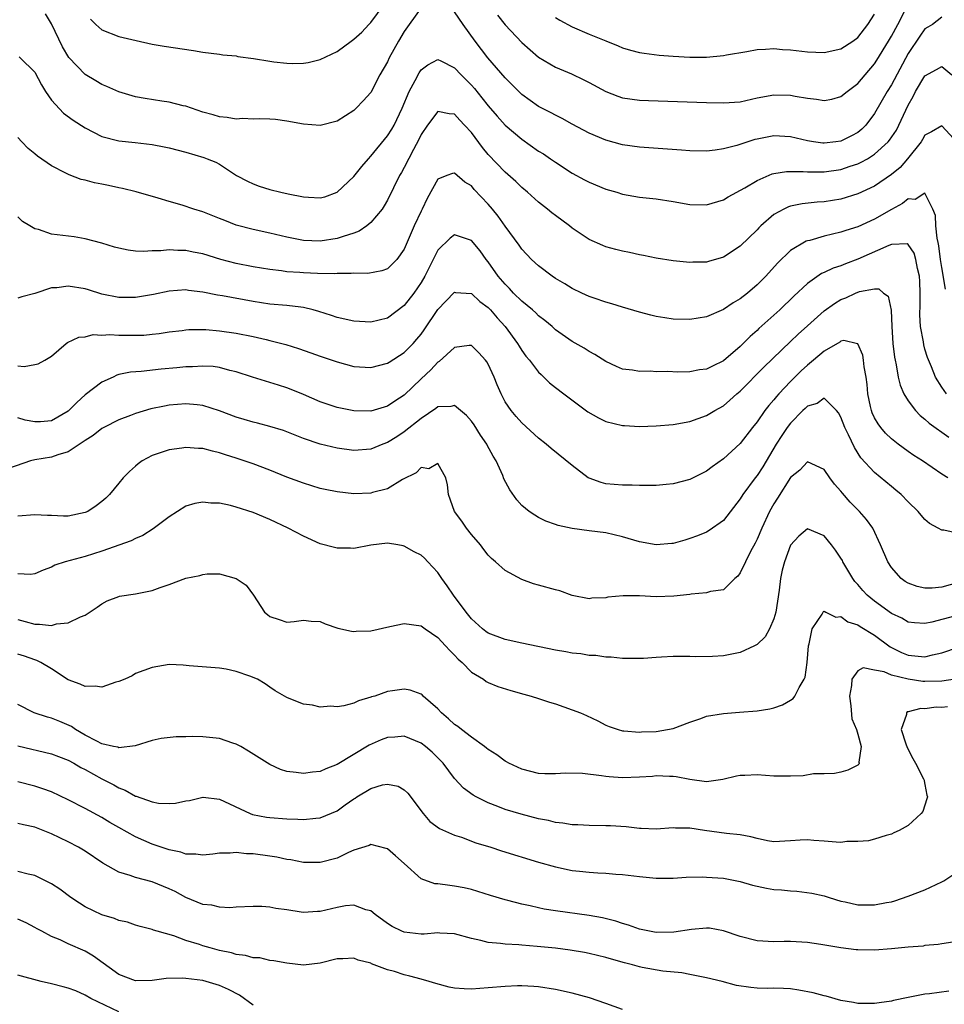
# Model space of a CAD drawing. Units: inches. Extents: x 2604000 to 2607000, y 1506000 to 1509000.
# Drawn here: x 2604111 to 2604221, y 1507210 to 1507328 of the extents above; entities that cross this region are included whole.
import ezdxf

# ---------------------------------------------------------------- set-up
doc = ezdxf.new("R2010")
doc.units = ezdxf.units.IN
doc.header["$MEASUREMENT"] = 0
doc.layers.add('LD26041506_2ft', color=71, linetype='Continuous')

msp = doc.modelspace()

# ---------------------------------------------------------------- linework, layer by layer
at = {"layer": 'LD26041506_2ft'}
for points, elevation in [([(2604119.62, 1507327.62), (2604120.27, 1507327), (2604121, 1507326.34), (2604123, 1507325.54), (2604125.06, 1507325.06), (2604127, 1507324.66), (2604128.41, 1507324.41), (2604131.89, 1507323.89), (2604133, 1507323.7), (2604135, 1507323.46), (2604135.38, 1507323.38), (2604137, 1507323.24), (2604137.19, 1507323.19), (2604139.06, 1507322.94), (2604141, 1507322.6), (2604141.46, 1507322.54), (2604143, 1507322.36), (2604143.67, 1507322.33), (2604145, 1507322.36), (2604145.56, 1507322.44), (2604147, 1507322.81), (2604149, 1507323.76), (2604150.67, 1507325), (2604151, 1507325.22), (2604151.94, 1507326.06), (2604152.77, 1507327), (2604153, 1507327.23), (2604154.62, 1507329.38)], 8346), ([(2604168.1, 1507328.1), (2604169, 1507326.94), (2604171, 1507324.83), (2604171.97, 1507323.97), (2604173, 1507323.11), (2604175, 1507321.92), (2604176.9, 1507321.1), (2604178.39, 1507320.39), (2604179, 1507320.08), (2604181, 1507318.99), (2604182.43, 1507318.43), (2604183, 1507318.26), (2604185, 1507317.99), (2604186.06, 1507317.94), (2604193, 1507317.7), (2604195, 1507317.65), (2604197, 1507317.79), (2604199, 1507318.23), (2604201, 1507318.61), (2604203, 1507318.58), (2604203.54, 1507318.46), (2604205, 1507318.21), (2604206.1, 1507318.1), (2604207, 1507317.93), (2604207.9, 1507318.1), (2604209, 1507318.39), (2604209.73, 1507319), (2604211, 1507319.95), (2604211.87, 1507321), (2604213, 1507322.3), (2604213.28, 1507322.72), (2604214.66, 1507325), (2604215, 1507325.59), (2604215.76, 1507327), (2604217, 1507329.42)], 8346), ([(2604159, 1507328.98), (2604157.57, 1507327), (2604157, 1507326.16), (2604156.31, 1507325), (2604155.22, 1507323), (2604155, 1507322.54), (2604154.09, 1507321), (2604153, 1507318.9), (2604152.12, 1507317.88), (2604151.29, 1507317), (2604151, 1507316.73), (2604149, 1507315.48), (2604147, 1507314.95), (2604145, 1507315.1), (2604143, 1507315.47), (2604141.66, 1507315.66), (2604141, 1507315.72), (2604139.76, 1507315.76), (2604139, 1507315.7), (2604137.78, 1507315.78), (2604137, 1507315.7), (2604135.92, 1507315.92), (2604135, 1507316), (2604134.23, 1507316.23), (2604133, 1507316.56), (2604131.65, 1507317), (2604131, 1507317.24), (2604130.69, 1507317.31), (2604129, 1507317.75), (2604128.14, 1507317.86), (2604126.15, 1507318.15), (2604125, 1507318.35), (2604123, 1507318.95), (2604121.6, 1507319.6), (2604121, 1507319.85), (2604120.26, 1507320.26), (2604119, 1507321.03), (2604117.07, 1507323.07), (2604116.32, 1507324.32), (2604115, 1507327.05), (2604114.27, 1507328.27)], 8344), ([(2604221, 1507327.87), (2604219.89, 1507327), (2604219.35, 1507326.65), (2604219, 1507326.46), (2604218.4, 1507325.6), (2604217, 1507323.51), (2604215, 1507319.81), (2604214.5, 1507319), (2604213, 1507316.38), (2604211.95, 1507315), (2604211.48, 1507314.52), (2604211, 1507314.13), (2604210.27, 1507313.73), (2604209, 1507313.08), (2604208.4, 1507313), (2604207, 1507312.85), (2604206.85, 1507312.85), (2604205.73, 1507313), (2604205, 1507313.12), (2604203, 1507313.59), (2604201, 1507313.71), (2604199, 1507313.34), (2604198.73, 1507313.27), (2604196.59, 1507312.59), (2604195, 1507312.17), (2604194, 1507312), (2604193, 1507311.88), (2604191, 1507311.92), (2604190.02, 1507312.02), (2604185, 1507312.37), (2604183, 1507312.66), (2604181, 1507313.2), (2604179, 1507314.05), (2604177, 1507315.12), (2604175.8, 1507315.8), (2604175, 1507316.17), (2604174.48, 1507316.48), (2604173, 1507317.23), (2604171, 1507318.65), (2604170.63, 1507319), (2604169.82, 1507319.82), (2604169, 1507320.63), (2604166.94, 1507323), (2604165.43, 1507325), (2604164.01, 1507327), (2604163, 1507328.5)], 8344), ([(2604175, 1507327.82), (2604175.51, 1507327.51), (2604177, 1507326.69), (2604179, 1507325.82), (2604180.98, 1507325.02), (2604182.45, 1507324.45), (2604183, 1507324.21), (2604183.93, 1507323.93), (2604185, 1507323.66), (2604185.55, 1507323.55), (2604187.34, 1507323.34), (2604189, 1507323.21), (2604191, 1507323.09), (2604193, 1507323.11), (2604195, 1507323.29), (2604195.37, 1507323.37), (2604197.78, 1507323.78), (2604199, 1507324), (2604200.03, 1507324.03), (2604201, 1507324.11), (2604202.02, 1507324.02), (2604203, 1507323.96), (2604205, 1507323.72), (2604207, 1507323.65), (2604209, 1507324.08), (2604210.39, 1507325), (2604211, 1507325.44), (2604212.19, 1507327), (2604213, 1507328.21)], 8348), ([(2604111.13, 1507323.13), (2604111.27, 1507323), (2604113, 1507321.29), (2604113.79, 1507319.79), (2604114.3, 1507319), (2604115, 1507317.98), (2604116.44, 1507316.44), (2604117.59, 1507315.59), (2604119, 1507314.68), (2604121, 1507313.66), (2604123, 1507313.13), (2604124.94, 1507312.94), (2604127, 1507312.71), (2604128.43, 1507312.43), (2604129, 1507312.3), (2604131, 1507311.76), (2604133.14, 1507311.14), (2604133.54, 1507311), (2604134.57, 1507310.57), (2604135, 1507310.33), (2604137.03, 1507309), (2604138.32, 1507308.32), (2604139, 1507307.99), (2604139.73, 1507307.73), (2604141, 1507307.33), (2604142.29, 1507307), (2604143.19, 1507306.81), (2604145, 1507306.47), (2604145.59, 1507306.41), (2604147, 1507306.35), (2604147.53, 1507306.47), (2604149, 1507307), (2604151, 1507308.88), (2604151.93, 1507310.07), (2604152.73, 1507311), (2604153, 1507311.3), (2604155, 1507313.73), (2604155.5, 1507314.5), (2604155.78, 1507315), (2604156.75, 1507317), (2604157.6, 1507319), (2604158.31, 1507320.31), (2604158.77, 1507321.23), (2604159, 1507321.58), (2604159.81, 1507322.19), (2604161, 1507322.8), (2604161.35, 1507322.65), (2604163, 1507321.83), (2604163.77, 1507321), (2604165, 1507319.77), (2604165.36, 1507319.36), (2604166.25, 1507318.25), (2604167, 1507317.28), (2604168.05, 1507316.05), (2604169, 1507315.01), (2604171, 1507313.31), (2604173, 1507311.91), (2604173.56, 1507311.56), (2604174.41, 1507311), (2604175, 1507310.58), (2604177, 1507309.28), (2604178.47, 1507308.47), (2604179, 1507308.2), (2604181, 1507307.38), (2604182.32, 1507307), (2604183, 1507306.78), (2604185, 1507306.42), (2604187, 1507306.21), (2604189, 1507305.91), (2604191, 1507305.55), (2604193, 1507305.52), (2604195, 1507306.1), (2604195.55, 1507306.45), (2604197.53, 1507307.53), (2604199, 1507308.41), (2604200.82, 1507309.18), (2604201, 1507309.22), (2604202.53, 1507309.47), (2604204.51, 1507309.49), (2604205, 1507309.44), (2604205.42, 1507309.42), (2604207, 1507309.44), (2604209, 1507309.73), (2604210.11, 1507310.11), (2604211, 1507310.39), (2604211.42, 1507310.58), (2604212.14, 1507311), (2604213, 1507311.53), (2604214.61, 1507313), (2604214.79, 1507313.21), (2604215.59, 1507314.41), (2604215.9, 1507315), (2604217, 1507317.39), (2604217.58, 1507318.42), (2604217.89, 1507319), (2604219, 1507320.86), (2604220.39, 1507321.61), (2604221, 1507321.97), (2604222.2, 1507321)], 8342), ([(2604222.87, 1507312.87), (2604221, 1507314.92), (2604219.79, 1507314.21), (2604219, 1507313.8), (2604218.72, 1507313.28), (2604218.53, 1507313), (2604216.93, 1507311), (2604216.03, 1507309.97), (2604215, 1507309.13), (2604213, 1507307.74), (2604211, 1507306.8), (2604209, 1507306.19), (2604207, 1507305.87), (2604206.18, 1507305.82), (2604204.37, 1507305.63), (2604203, 1507305.34), (2604202.74, 1507305.26), (2604202.2, 1507305), (2604201, 1507304.34), (2604199.45, 1507303), (2604199.22, 1507302.78), (2604199, 1507302.54), (2604197, 1507300.6), (2604195, 1507299.28), (2604193.23, 1507298.77), (2604193, 1507298.69), (2604191.34, 1507298.66), (2604191, 1507298.63), (2604189, 1507298.84), (2604187, 1507299.15), (2604185.48, 1507299.48), (2604185, 1507299.54), (2604183.82, 1507299.82), (2604183, 1507299.97), (2604182.18, 1507300.18), (2604181, 1507300.52), (2604180.65, 1507300.65), (2604179, 1507301.39), (2604177, 1507302.73), (2604176.66, 1507303), (2604175, 1507304.22), (2604174.56, 1507304.56), (2604174.04, 1507305), (2604173, 1507305.81), (2604171.67, 1507307), (2604171, 1507307.56), (2604170.27, 1507308.27), (2604169, 1507309.39), (2604167, 1507311.51), (2604166.32, 1507312.32), (2604165, 1507314.11), (2604164.18, 1507315), (2604163.6, 1507315.6), (2604163, 1507316.3), (2604162.34, 1507316.34), (2604161, 1507316.62), (2604159.76, 1507315), (2604159, 1507313.87), (2604158.73, 1507313.27), (2604158.08, 1507312.08), (2604157, 1507309.97), (2604156.66, 1507309.34), (2604156.43, 1507309), (2604155, 1507306.08), (2604154.61, 1507305.39), (2604154.35, 1507305), (2604153, 1507303.39), (2604152.54, 1507303), (2604151.63, 1507302.37), (2604151, 1507302.14), (2604149.74, 1507301.74), (2604149, 1507301.48), (2604147, 1507301.17), (2604145, 1507301.25), (2604143, 1507301.66), (2604141, 1507302.13), (2604139, 1507302.55), (2604137, 1507303.09), (2604135.62, 1507303.62), (2604135, 1507303.89), (2604134.19, 1507304.19), (2604133, 1507304.68), (2604131.93, 1507305), (2604130.55, 1507305.45), (2604129, 1507305.9), (2604127.69, 1507306.31), (2604125.07, 1507307.07), (2604123.46, 1507307.46), (2604123, 1507307.53), (2604121.8, 1507307.8), (2604121, 1507307.95), (2604120.13, 1507308.13), (2604119, 1507308.44), (2604118.54, 1507308.54), (2604117.09, 1507309.09), (2604116.71, 1507309.29), (2604115, 1507310.14), (2604113.31, 1507311.31), (2604113, 1507311.58), (2604112.21, 1507312.21), (2604111.45, 1507313), (2604111, 1507313.51)], 8340), ([(2604221.45, 1507295.45), (2604221, 1507298.03), (2604220.84, 1507299), (2604220.64, 1507300.64), (2604220.58, 1507301), (2604220.45, 1507301.55), (2604220.31, 1507303), (2604220.25, 1507304.25), (2604219.94, 1507305), (2604219, 1507306.89), (2604217.85, 1507306.15), (2604217, 1507306.21), (2604216.33, 1507305.67), (2604215, 1507304.96), (2604213, 1507303.8), (2604211, 1507302.89), (2604209.56, 1507302.44), (2604209, 1507302.24), (2604207.97, 1507302.03), (2604207, 1507301.77), (2604205.27, 1507301.27), (2604205, 1507301.21), (2604204.84, 1507301.16), (2604203, 1507300.06), (2604201.45, 1507298.55), (2604200.04, 1507297), (2604199, 1507295.96), (2604197.87, 1507295), (2604197, 1507294.3), (2604196.18, 1507293.82), (2604195, 1507293.03), (2604193, 1507292.17), (2604191, 1507291.84), (2604189, 1507291.9), (2604188.04, 1507292.04), (2604187, 1507292.22), (2604186.36, 1507292.36), (2604185, 1507292.72), (2604183, 1507293.31), (2604181.72, 1507293.72), (2604181, 1507293.91), (2604179.63, 1507294.37), (2604179, 1507294.6), (2604178.13, 1507295), (2604177, 1507295.54), (2604176.1, 1507296.1), (2604175, 1507296.75), (2604174.62, 1507297), (2604173, 1507298.23), (2604172.16, 1507299), (2604171, 1507300.23), (2604170.69, 1507300.69), (2604169, 1507302.98), (2604168.16, 1507304.16), (2604167.49, 1507305), (2604167, 1507305.57), (2604165.34, 1507307.34), (2604165, 1507307.76), (2604164.21, 1507308.21), (2604163, 1507309.29), (2604162.75, 1507309.25), (2604162.07, 1507309), (2604161, 1507308.57), (2604159.74, 1507306.26), (2604159.13, 1507305), (2604159, 1507304.75), (2604158.18, 1507303), (2604157, 1507300.23), (2604156.11, 1507299), (2604155.57, 1507298.43), (2604155, 1507297.9), (2604154.34, 1507297.66), (2604152.66, 1507297.34), (2604151, 1507297.37), (2604150.69, 1507297.31), (2604149, 1507297.33), (2604148.71, 1507297.29), (2604146.67, 1507297.33), (2604145, 1507297.39), (2604144.57, 1507297.43), (2604143, 1507297.53), (2604142.37, 1507297.63), (2604141, 1507297.79), (2604139, 1507298.13), (2604137, 1507298.51), (2604135.17, 1507299), (2604133, 1507299.66), (2604131.87, 1507299.87), (2604131, 1507300.05), (2604130.05, 1507300.05), (2604129, 1507300.13), (2604128.02, 1507300.02), (2604127, 1507300.01), (2604125.96, 1507299.96), (2604125, 1507300), (2604124.12, 1507300.12), (2604123, 1507300.35), (2604122.48, 1507300.48), (2604121, 1507300.93), (2604119, 1507301.46), (2604117.68, 1507301.68), (2604115, 1507302.03), (2604113.44, 1507302.56), (2604113, 1507302.64), (2604112.4, 1507303), (2604111.54, 1507303.54), (2604111, 1507304.07)], 8338), ([(2604221.58, 1507283), (2604221, 1507283.78), (2604220.27, 1507285), (2604219.77, 1507286.23), (2604219.31, 1507287.31), (2604219, 1507288.33), (2604218.85, 1507288.85), (2604218.81, 1507289.19), (2604218.48, 1507291), (2604218.39, 1507292.39), (2604218.42, 1507293.58), (2604218.43, 1507295), (2604218.38, 1507296.38), (2604218.33, 1507297), (2604218.09, 1507297.91), (2604217.92, 1507299), (2604217.73, 1507299.73), (2604217, 1507300.8), (2604216.87, 1507300.87), (2604215, 1507300.78), (2604214.68, 1507300.68), (2604211, 1507299.04), (2604209.52, 1507298.48), (2604209, 1507298.26), (2604208.05, 1507297.95), (2604207, 1507297.44), (2604206.69, 1507297.31), (2604205, 1507296.14), (2604203.38, 1507294.62), (2604201.7, 1507293), (2604199.23, 1507290.77), (2604199, 1507290.55), (2604198.17, 1507289.83), (2604197.36, 1507289), (2604197, 1507288.65), (2604195, 1507286.93), (2604193.69, 1507286.31), (2604193, 1507285.95), (2604192.15, 1507285.85), (2604191, 1507285.61), (2604189.58, 1507285.58), (2604188.36, 1507285.64), (2604187, 1507285.63), (2604186.32, 1507285.68), (2604185, 1507285.66), (2604184.17, 1507285.83), (2604183, 1507285.95), (2604182.25, 1507286.25), (2604181, 1507286.84), (2604179.67, 1507287.67), (2604179, 1507288.03), (2604178.42, 1507288.42), (2604177, 1507289.24), (2604175, 1507290.63), (2604174.6, 1507291), (2604173.73, 1507291.73), (2604173, 1507292.28), (2604172.65, 1507292.65), (2604172.26, 1507293), (2604171, 1507294.03), (2604170.01, 1507295), (2604169.53, 1507295.53), (2604169, 1507296.04), (2604168.19, 1507297), (2604167, 1507298.72), (2604166.77, 1507299), (2604166.02, 1507300.02), (2604165, 1507301.27), (2604163, 1507301.93), (2604162.46, 1507301.54), (2604161, 1507300.12), (2604159.45, 1507297), (2604159, 1507296.26), (2604158.14, 1507295), (2604157, 1507293.51), (2604155, 1507292.01), (2604153, 1507291.55), (2604151, 1507291.67), (2604149, 1507292.1), (2604148.34, 1507292.34), (2604146.82, 1507292.82), (2604146.15, 1507293), (2604145, 1507293.28), (2604144.7, 1507293.3), (2604143, 1507293.5), (2604141, 1507293.68), (2604139, 1507294), (2604135.34, 1507294.66), (2604134.75, 1507294.75), (2604133, 1507295.12), (2604131.32, 1507295.32), (2604131, 1507295.38), (2604129, 1507295.23), (2604127.16, 1507294.84), (2604125, 1507294.48), (2604123, 1507294.48), (2604121, 1507294.88), (2604119.4, 1507295.4), (2604119, 1507295.5), (2604117, 1507295.81), (2604115.64, 1507295.64), (2604115, 1507295.61), (2604113, 1507294.96), (2604111.45, 1507294.55), (2604111, 1507294.4)], 8336), ([(2604111, 1507286.34), (2604111.75, 1507286.25), (2604113, 1507286.49), (2604113.42, 1507286.58), (2604114.2, 1507287), (2604115, 1507287.49), (2604116.76, 1507289), (2604116.91, 1507289.09), (2604118.24, 1507289.76), (2604119, 1507289.8), (2604119.94, 1507290.06), (2604121, 1507289.97), (2604121.95, 1507290.05), (2604123, 1507289.97), (2604125, 1507289.97), (2604126, 1507290), (2604127, 1507290.09), (2604127.81, 1507290.19), (2604129, 1507290.37), (2604130.54, 1507290.54), (2604131, 1507290.61), (2604131.36, 1507290.64), (2604133, 1507290.66), (2604133.36, 1507290.64), (2604135, 1507290.51), (2604137, 1507290.22), (2604139, 1507289.81), (2604140.55, 1507289.45), (2604141, 1507289.36), (2604142.88, 1507288.88), (2604144.41, 1507288.41), (2604145.89, 1507287.89), (2604147, 1507287.48), (2604148.41, 1507287), (2604149, 1507286.79), (2604151, 1507286.26), (2604153, 1507286.12), (2604155, 1507286.63), (2604155.22, 1507286.78), (2604157, 1507287.93), (2604158.05, 1507289), (2604158.5, 1507289.5), (2604159, 1507290.12), (2604159.38, 1507290.62), (2604161, 1507293.04), (2604161.96, 1507294.04), (2604163, 1507295.1), (2604163.08, 1507295.08), (2604165, 1507294.94), (2604165.99, 1507293.99), (2604167, 1507293.29), (2604167.26, 1507293), (2604168.05, 1507292.05), (2604169.03, 1507291), (2604170.48, 1507289), (2604170.67, 1507288.67), (2604171, 1507288.17), (2604171.49, 1507287.49), (2604171.9, 1507287), (2604173, 1507285.57), (2604173.28, 1507285.28), (2604173.6, 1507285), (2604174.31, 1507284.31), (2604175, 1507283.76), (2604176, 1507283), (2604178.87, 1507280.87), (2604180.12, 1507280.12), (2604181, 1507279.72), (2604183, 1507279.22), (2604183.22, 1507279.22), (2604185, 1507279.12), (2604187, 1507279.2), (2604189, 1507279.35), (2604191, 1507279.72), (2604193, 1507280.42), (2604193.98, 1507281), (2604195, 1507281.57), (2604195.77, 1507282.23), (2604196.61, 1507283), (2604197, 1507283.32), (2604199.82, 1507286.18), (2604203, 1507289.21), (2604203.91, 1507290.09), (2604205, 1507291.1), (2604207, 1507292.89), (2604208.23, 1507293.77), (2604209, 1507294.23), (2604209.57, 1507294.43), (2604210.71, 1507295), (2604211.19, 1507295.19), (2604213, 1507295.51), (2604213.51, 1507295.51), (2604214.05, 1507295), (2604214.61, 1507294.61), (2604214.98, 1507292.98), (2604215.06, 1507291), (2604215.18, 1507289), (2604215.36, 1507287.36), (2604215.43, 1507287), (2604215.56, 1507286.44), (2604215.81, 1507285), (2604216.03, 1507284.03), (2604216.48, 1507283), (2604217, 1507282.17), (2604217.87, 1507281), (2604218.41, 1507280.41), (2604219, 1507279.98), (2604219.51, 1507279.51), (2604221.83, 1507277.83)], 8334), ([(2604221.71, 1507273), (2604221, 1507273.43), (2604218.7, 1507275), (2604217.67, 1507275.67), (2604217, 1507276.13), (2604215.81, 1507277), (2604215, 1507277.64), (2604214.31, 1507278.31), (2604213.73, 1507279), (2604213.42, 1507279.42), (2604213, 1507280.15), (2604212.72, 1507280.72), (2604212.62, 1507281), (2604212.53, 1507281.47), (2604212.2, 1507283), (2604212.11, 1507284.11), (2604212.01, 1507285), (2604211.77, 1507286.23), (2604211.69, 1507287), (2604211.6, 1507287.6), (2604211, 1507288.94), (2604210.97, 1507288.97), (2604209.34, 1507289.34), (2604209, 1507289.27), (2604208.85, 1507289.15), (2604207, 1507288.09), (2604205.72, 1507287), (2604205, 1507286.42), (2604204.27, 1507285.73), (2604203, 1507284.47), (2604201.61, 1507283), (2604201.32, 1507282.68), (2604201, 1507282.28), (2604200.39, 1507281.61), (2604199.93, 1507281), (2604199, 1507279.68), (2604198.45, 1507279), (2604197, 1507277.07), (2604195, 1507275.24), (2604193.68, 1507274.32), (2604193, 1507273.78), (2604191, 1507272.78), (2604189, 1507272.28), (2604188.18, 1507272.18), (2604187, 1507272.07), (2604185, 1507272.08), (2604184.12, 1507272.12), (2604183, 1507272.13), (2604181, 1507272.27), (2604180.43, 1507272.43), (2604179, 1507272.94), (2604178.9, 1507273), (2604177, 1507274.46), (2604174.49, 1507276.49), (2604173.89, 1507277), (2604173, 1507277.7), (2604171, 1507279.53), (2604170.31, 1507280.31), (2604169.71, 1507281), (2604169, 1507282.06), (2604168.52, 1507283), (2604168.05, 1507284.05), (2604167.7, 1507285), (2604167, 1507286.52), (2604166.82, 1507286.82), (2604166.68, 1507287), (2604165.89, 1507287.89), (2604165, 1507288.74), (2604164.74, 1507288.74), (2604163, 1507288.53), (2604161.15, 1507286.85), (2604161, 1507286.78), (2604160.15, 1507285.85), (2604159, 1507284.77), (2604157, 1507282.83), (2604155.88, 1507282.12), (2604155, 1507281.51), (2604154.59, 1507281.41), (2604153, 1507280.92), (2604151, 1507280.96), (2604149, 1507281.36), (2604147, 1507282.03), (2604145, 1507282.9), (2604143.52, 1507283.52), (2604143, 1507283.72), (2604142.01, 1507284.01), (2604141, 1507284.36), (2604140.49, 1507284.49), (2604138.94, 1507285), (2604137, 1507285.61), (2604136.21, 1507285.79), (2604135, 1507286.12), (2604134.24, 1507286.24), (2604133, 1507286.31), (2604131.78, 1507286.22), (2604131, 1507286.22), (2604129.91, 1507286.09), (2604128.06, 1507285.94), (2604125.67, 1507285.67), (2604124.42, 1507285.58), (2604123, 1507285.28), (2604122.78, 1507285.22), (2604122.34, 1507285), (2604121, 1507284.39), (2604119, 1507282.86), (2604118.02, 1507281.98), (2604117, 1507280.95), (2604115, 1507279.77), (2604113.68, 1507279.68), (2604113, 1507279.67), (2604111.86, 1507279.86), (2604111, 1507280.15)], 8332), ([(2604223, 1507266.38), (2604221.24, 1507266.76), (2604221, 1507266.74), (2604220.58, 1507267), (2604219.54, 1507267.54), (2604219, 1507268.02), (2604218.54, 1507268.54), (2604218.18, 1507269), (2604217, 1507270.12), (2604216.16, 1507271), (2604215.53, 1507271.53), (2604215, 1507271.95), (2604213, 1507273.63), (2604211.38, 1507275.38), (2604210.59, 1507276.59), (2604209.89, 1507278.11), (2604209.44, 1507279), (2604209, 1507280.22), (2604208.72, 1507280.72), (2604208.47, 1507281), (2604207, 1507282.49), (2604206.15, 1507281.85), (2604205, 1507281.53), (2604204.75, 1507281.25), (2604204.47, 1507281), (2604203, 1507279.51), (2604202.61, 1507279), (2604201.96, 1507278.04), (2604201.28, 1507277), (2604199.68, 1507274.32), (2604199, 1507273.28), (2604198.78, 1507273), (2604197.3, 1507271), (2604197, 1507270.5), (2604195, 1507267.92), (2604193.3, 1507266.7), (2604193, 1507266.54), (2604191.91, 1507266.09), (2604191, 1507265.76), (2604190.42, 1507265.58), (2604189, 1507265.17), (2604188.84, 1507265.16), (2604187, 1507265.01), (2604185, 1507265.37), (2604183, 1507265.98), (2604181, 1507266.43), (2604179, 1507266.67), (2604177, 1507266.95), (2604175.31, 1507267.31), (2604175, 1507267.44), (2604173.85, 1507267.85), (2604173, 1507268.25), (2604172.53, 1507268.53), (2604171.86, 1507269), (2604171, 1507269.7), (2604170.39, 1507270.39), (2604169.57, 1507271.57), (2604168.87, 1507272.87), (2604168.73, 1507273.27), (2604167.94, 1507275), (2604167.59, 1507275.59), (2604166.87, 1507276.87), (2604166.82, 1507277), (2604166.08, 1507278.08), (2604165.31, 1507279.31), (2604165, 1507279.73), (2604164.41, 1507280.41), (2604163.7, 1507281), (2604163, 1507281.61), (2604162.53, 1507281.47), (2604161, 1507281.44), (2604160.76, 1507281.24), (2604159, 1507280.07), (2604157, 1507278.47), (2604156.12, 1507277.88), (2604155, 1507277.2), (2604154.45, 1507277), (2604153, 1507276.41), (2604151, 1507276.25), (2604149, 1507276.52), (2604147, 1507277.01), (2604145, 1507277.69), (2604142.61, 1507278.61), (2604141, 1507279.12), (2604139.51, 1507279.51), (2604139, 1507279.62), (2604137.95, 1507279.95), (2604137, 1507280.22), (2604135, 1507280.98), (2604133, 1507281.62), (2604132.33, 1507281.67), (2604131, 1507281.8), (2604129, 1507281.63), (2604128.46, 1507281.54), (2604126.81, 1507281.19), (2604125, 1507280.65), (2604124.4, 1507280.4), (2604123, 1507279.89), (2604121.22, 1507279), (2604121, 1507278.88), (2604119.95, 1507278.05), (2604119, 1507277.44), (2604117, 1507276.08), (2604115.75, 1507275.75), (2604115, 1507275.45), (2604113, 1507275.13), (2604112.48, 1507275), (2604109.88, 1507274.12)], 8330), ([(2604223, 1507260.54), (2604221, 1507259.97), (2604219.87, 1507259.87), (2604219, 1507259.87), (2604218.05, 1507260.05), (2604217, 1507260.44), (2604216.65, 1507260.65), (2604216.15, 1507261), (2604215, 1507262.32), (2604214.56, 1507263), (2604213.72, 1507265), (2604212.78, 1507267), (2604212.04, 1507268.04), (2604211.21, 1507269), (2604210.11, 1507270.11), (2604209.17, 1507271.17), (2604209, 1507271.39), (2604208.23, 1507272.23), (2604207.66, 1507273), (2604207, 1507273.99), (2604205, 1507274.88), (2604204.1, 1507273.9), (2604203, 1507273.03), (2604201.44, 1507270.56), (2604201, 1507269.89), (2604200.5, 1507269), (2604199.56, 1507267), (2604199, 1507265.67), (2604198.78, 1507265.22), (2604198.23, 1507264.23), (2604197.62, 1507263), (2604197, 1507261.66), (2604196.72, 1507261.28), (2604196.36, 1507261), (2604195, 1507259.64), (2604193.45, 1507259.45), (2604193, 1507259.3), (2604191.14, 1507259.14), (2604191, 1507259.11), (2604189.11, 1507258.89), (2604187, 1507258.82), (2604185, 1507258.92), (2604183.07, 1507258.93), (2604181.23, 1507258.77), (2604181, 1507258.71), (2604179.35, 1507258.65), (2604179, 1507258.59), (2604177, 1507258.98), (2604175.52, 1507259.52), (2604175, 1507259.64), (2604173, 1507260.22), (2604172.37, 1507260.37), (2604171, 1507260.88), (2604169, 1507261.96), (2604167.85, 1507263), (2604167.38, 1507263.38), (2604167, 1507263.8), (2604166.47, 1507264.47), (2604166.07, 1507265), (2604165, 1507266.25), (2604164.42, 1507267), (2604163.84, 1507267.84), (2604162.99, 1507269), (2604162.27, 1507271), (2604162.16, 1507272.16), (2604161.93, 1507273), (2604161, 1507274.7), (2604159.94, 1507274.06), (2604159, 1507274.22), (2604158.41, 1507273.59), (2604156.79, 1507272.79), (2604155, 1507271.7), (2604153.22, 1507271.23), (2604153, 1507271.15), (2604151, 1507271.09), (2604149, 1507271.31), (2604147.6, 1507271.6), (2604147, 1507271.73), (2604145, 1507272.34), (2604143, 1507273.09), (2604141, 1507273.89), (2604139, 1507274.64), (2604137, 1507275.33), (2604135.72, 1507275.72), (2604135, 1507275.98), (2604134.15, 1507276.15), (2604133, 1507276.47), (2604132.48, 1507276.48), (2604131, 1507276.61), (2604130.53, 1507276.53), (2604129, 1507276.34), (2604127.95, 1507275.95), (2604127, 1507275.64), (2604125.8, 1507275), (2604125.33, 1507274.67), (2604125, 1507274.4), (2604124.27, 1507273.73), (2604123.54, 1507273), (2604123, 1507272.37), (2604121.9, 1507271), (2604121.45, 1507270.55), (2604121, 1507270.17), (2604120.33, 1507269.67), (2604119.31, 1507269), (2604119, 1507268.85), (2604117, 1507268.42), (2604116.42, 1507268.42), (2604115, 1507268.49), (2604114.5, 1507268.5), (2604113, 1507268.58), (2604111, 1507268.41)], 8328), ([(2604222.53, 1507256.53), (2604219.81, 1507255.81), (2604219, 1507255.66), (2604217.74, 1507255.74), (2604217, 1507255.81), (2604216.26, 1507256.26), (2604215, 1507256.85), (2604213, 1507258.29), (2604212.13, 1507259), (2604211.58, 1507259.58), (2604211, 1507260.28), (2604210.65, 1507260.65), (2604210.41, 1507261), (2604209.23, 1507263), (2604209.16, 1507263.16), (2604209, 1507263.43), (2604208.36, 1507264.36), (2604207.88, 1507265), (2604207, 1507266.09), (2604205, 1507266.92), (2604203.97, 1507266.03), (2604203, 1507264.97), (2604202.27, 1507263), (2604202.01, 1507261.99), (2604201.79, 1507261), (2604201.63, 1507259.63), (2604201.24, 1507257), (2604201, 1507256.2), (2604200.48, 1507255), (2604199.96, 1507254.04), (2604199, 1507253.16), (2604198.71, 1507253), (2604197, 1507252.17), (2604195, 1507251.8), (2604193.7, 1507251.7), (2604191.69, 1507251.69), (2604191, 1507251.72), (2604189.7, 1507251.7), (2604189, 1507251.71), (2604187.61, 1507251.62), (2604187, 1507251.61), (2604185.49, 1507251.49), (2604185, 1507251.47), (2604183.49, 1507251.49), (2604183, 1507251.46), (2604181.63, 1507251.63), (2604181, 1507251.62), (2604179.82, 1507251.82), (2604179, 1507251.85), (2604178.02, 1507252.02), (2604177, 1507252.1), (2604176.25, 1507252.25), (2604175, 1507252.45), (2604171, 1507253.32), (2604169, 1507253.72), (2604167, 1507254.49), (2604166.7, 1507254.7), (2604166.31, 1507255), (2604165, 1507256.21), (2604164.35, 1507257), (2604162.85, 1507259), (2604162.11, 1507260.11), (2604161.46, 1507261), (2604161, 1507261.71), (2604159.82, 1507263), (2604159.42, 1507263.42), (2604159, 1507263.8), (2604158.19, 1507264.19), (2604157, 1507264.87), (2604156.88, 1507264.88), (2604156.25, 1507265), (2604155, 1507265.2), (2604153, 1507264.97), (2604151, 1507264.57), (2604150.61, 1507264.61), (2604149, 1507264.61), (2604148.71, 1507264.71), (2604147, 1507265.15), (2604145, 1507266.05), (2604143.19, 1507267), (2604141, 1507268.02), (2604139, 1507268.87), (2604137, 1507269.51), (2604136.31, 1507269.69), (2604135, 1507269.97), (2604133.98, 1507269.98), (2604133, 1507270.08), (2604132.07, 1507269.93), (2604131, 1507269.6), (2604130.01, 1507269), (2604129, 1507268.33), (2604127.1, 1507266.9), (2604125.88, 1507266.12), (2604125, 1507265.78), (2604124.5, 1507265.5), (2604121, 1507264.27), (2604119, 1507263.63), (2604116.64, 1507263), (2604115.4, 1507262.6), (2604115, 1507262.37), (2604114.01, 1507261.99), (2604113, 1507261.56), (2604112.51, 1507261.49), (2604111, 1507261.54)], 8326), ([(2604111, 1507256.1), (2604111.87, 1507255.87), (2604113, 1507255.55), (2604113.58, 1507255.58), (2604115, 1507255.41), (2604115.61, 1507255.61), (2604117, 1507255.71), (2604118.45, 1507256.45), (2604119, 1507256.63), (2604120.42, 1507257.58), (2604121, 1507258), (2604121.64, 1507258.36), (2604123, 1507258.86), (2604123.1, 1507258.9), (2604125, 1507259.17), (2604127, 1507259.58), (2604127.95, 1507259.95), (2604129, 1507260.29), (2604131, 1507261.03), (2604132.64, 1507261.36), (2604133, 1507261.49), (2604133.54, 1507261.54), (2604135, 1507261.54), (2604137, 1507261), (2604138.19, 1507260.19), (2604139.06, 1507259), (2604140.37, 1507257), (2604140.72, 1507256.72), (2604141, 1507256.46), (2604142.12, 1507256.12), (2604143, 1507255.82), (2604143.89, 1507255.89), (2604145, 1507256.04), (2604145.92, 1507255.92), (2604147, 1507255.89), (2604147.6, 1507255.6), (2604149.1, 1507255.1), (2604150.71, 1507254.71), (2604151, 1507254.68), (2604151.29, 1507254.71), (2604153, 1507254.76), (2604155.27, 1507255.27), (2604157, 1507255.63), (2604159, 1507255.37), (2604159.5, 1507255), (2604161, 1507253.96), (2604161.9, 1507253), (2604162.41, 1507252.41), (2604163, 1507251.87), (2604163.41, 1507251.41), (2604163.91, 1507251), (2604165, 1507249.84), (2604166.43, 1507249), (2604166.75, 1507248.75), (2604167, 1507248.63), (2604168.15, 1507248.15), (2604169.68, 1507247.68), (2604171.23, 1507247.23), (2604172.1, 1507247), (2604173, 1507246.72), (2604174.28, 1507246.28), (2604175, 1507246.06), (2604177, 1507245.36), (2604177.97, 1507245), (2604178.68, 1507244.68), (2604180.04, 1507244.04), (2604181, 1507243.54), (2604181.38, 1507243.38), (2604182.47, 1507243), (2604183, 1507242.86), (2604183.14, 1507242.86), (2604185, 1507242.71), (2604185.26, 1507242.74), (2604187, 1507242.8), (2604188.35, 1507243), (2604189, 1507243.14), (2604191, 1507243.89), (2604192.33, 1507244.33), (2604193, 1507244.59), (2604195, 1507244.94), (2604196.92, 1507245.08), (2604199, 1507245.25), (2604200.51, 1507245.49), (2604201, 1507245.61), (2604202.04, 1507245.96), (2604203, 1507246.5), (2604203.29, 1507246.71), (2604203.5, 1507247), (2604204.01, 1507248.01), (2604204.63, 1507249), (2604204.73, 1507249.27), (2604204.98, 1507251), (2604205.14, 1507253), (2604205.21, 1507253.21), (2604205.57, 1507255), (2604206.77, 1507256.77), (2604206.93, 1507257.07), (2604207, 1507257.1), (2604207.21, 1507257), (2604208.38, 1507256.38), (2604209, 1507256.49), (2604209.83, 1507255.83), (2604211, 1507255.48), (2604211.28, 1507255.28), (2604213, 1507254.27), (2604214.86, 1507252.86), (2604216.2, 1507252.2), (2604217, 1507251.86), (2604217.81, 1507251.81), (2604219, 1507251.66), (2604219.91, 1507251.91), (2604221, 1507252.13), (2604223, 1507252.82)], 8324), ([(2604224.68, 1507249.32), (2604221, 1507248.79), (2604219, 1507248.73), (2604218.75, 1507248.75), (2604217, 1507249), (2604215, 1507249.48), (2604214.13, 1507249.87), (2604213, 1507250.08), (2604211.65, 1507250.35), (2604211, 1507250), (2604210.29, 1507249), (2604210.26, 1507248.26), (2604210.01, 1507247), (2604210.17, 1507245.83), (2604210.28, 1507244.28), (2604210.85, 1507243), (2604211, 1507242.48), (2604211.39, 1507241), (2604211.13, 1507239.13), (2604211.16, 1507239), (2604211.11, 1507238.89), (2604211, 1507238.79), (2604209.81, 1507238.19), (2604209, 1507237.93), (2604208.21, 1507237.79), (2604207, 1507237.72), (2604205.72, 1507237.72), (2604204.5, 1507237.5), (2604203, 1507237.48), (2604202.54, 1507237.46), (2604201, 1507237.48), (2604199, 1507237.6), (2604197.54, 1507237.54), (2604197, 1507237.55), (2604196.54, 1507237.46), (2604194.94, 1507237.06), (2604193, 1507236.79), (2604191, 1507237.05), (2604189.39, 1507237.39), (2604189, 1507237.42), (2604188.59, 1507237.41), (2604187, 1507237.49), (2604186.55, 1507237.44), (2604185, 1507237.35), (2604183, 1507237.28), (2604181.38, 1507237.38), (2604181, 1507237.42), (2604180.48, 1507237.52), (2604178.23, 1507237.77), (2604176.19, 1507237.81), (2604175, 1507237.72), (2604173.75, 1507237.75), (2604173, 1507237.79), (2604171, 1507238.3), (2604169.46, 1507239), (2604169.18, 1507239.18), (2604169, 1507239.26), (2604168.02, 1507240.02), (2604167, 1507240.63), (2604166.81, 1507240.81), (2604166.56, 1507241), (2604165, 1507242.09), (2604163.83, 1507243), (2604163.38, 1507243.38), (2604163, 1507243.62), (2604162.28, 1507244.28), (2604161.44, 1507245), (2604161, 1507245.49), (2604159.24, 1507247), (2604159.13, 1507247.13), (2604159, 1507247.22), (2604157.69, 1507247.69), (2604157, 1507247.82), (2604155.61, 1507247.61), (2604155, 1507247.55), (2604153.49, 1507247), (2604153.11, 1507246.89), (2604153, 1507246.85), (2604151.55, 1507246.45), (2604151, 1507246.16), (2604149.82, 1507245.82), (2604149, 1507245.71), (2604148.2, 1507245.8), (2604147, 1507245.69), (2604146.07, 1507245.93), (2604145, 1507246.03), (2604143.28, 1507246.72), (2604143, 1507246.81), (2604141.64, 1507247.64), (2604141, 1507248.05), (2604140.44, 1507248.44), (2604139.51, 1507249), (2604138.63, 1507249.37), (2604137, 1507249.93), (2604135.81, 1507250.19), (2604135, 1507250.31), (2604131.39, 1507250.61), (2604130.69, 1507250.69), (2604129, 1507250.74), (2604127, 1507250.42), (2604125, 1507249.67), (2604124.6, 1507249.4), (2604123.73, 1507249), (2604123, 1507248.72), (2604122.64, 1507248.64), (2604121, 1507248.06), (2604120.19, 1507248.19), (2604119, 1507248.13), (2604118.41, 1507248.41), (2604117, 1507248.93), (2604115, 1507250.24), (2604113.74, 1507251), (2604113.25, 1507251.25), (2604113, 1507251.32), (2604111.77, 1507251.77), (2604111, 1507252.01)], 8322), ([(2604221.7, 1507245.7), (2604221, 1507245.65), (2604220.34, 1507245.66), (2604219, 1507245.48), (2604218.49, 1507245.51), (2604217, 1507245.11), (2604216.89, 1507245.11), (2604216.78, 1507245), (2604216.81, 1507244.81), (2604216.18, 1507243), (2604216.7, 1507241.3), (2604216.86, 1507240.86), (2604217.55, 1507239.55), (2604217.88, 1507239), (2604218.84, 1507237.16), (2604218.91, 1507237), (2604218.9, 1507236.9), (2604219, 1507236.46), (2604219.21, 1507235.21), (2604219.28, 1507235), (2604219.24, 1507234.76), (2604218.73, 1507233.27), (2604218.54, 1507233), (2604217, 1507231.57), (2604215.91, 1507231), (2604215.28, 1507230.72), (2604215, 1507230.57), (2604214.39, 1507230.39), (2604213, 1507229.95), (2604212.26, 1507229.74), (2604211, 1507229.66), (2604209.68, 1507229.68), (2604209, 1507229.58), (2604208.41, 1507229.59), (2604207, 1507229.71), (2604205.78, 1507229.78), (2604205, 1507229.87), (2604204.15, 1507229.85), (2604203, 1507229.74), (2604201, 1507229.64), (2604200.25, 1507229.75), (2604199, 1507230.03), (2604198.25, 1507230.25), (2604197, 1507230.46), (2604195.37, 1507230.63), (2604192.74, 1507231), (2604191, 1507231.26), (2604189.28, 1507231.28), (2604189, 1507231.31), (2604187, 1507231.16), (2604185.22, 1507231.22), (2604185, 1507231.22), (2604183.42, 1507231.42), (2604181.54, 1507231.54), (2604181, 1507231.56), (2604179, 1507231.57), (2604177.65, 1507231.65), (2604177, 1507231.66), (2604175.86, 1507231.86), (2604175, 1507231.95), (2604174.17, 1507232.17), (2604173, 1507232.39), (2604170.92, 1507232.92), (2604169, 1507233.51), (2604168.15, 1507233.85), (2604167, 1507234.28), (2604165.55, 1507235), (2604165.19, 1507235.19), (2604164.05, 1507236.05), (2604163, 1507237.2), (2604161.62, 1507239), (2604161, 1507239.66), (2604160.31, 1507240.31), (2604159.52, 1507241), (2604159, 1507241.4), (2604157, 1507242.21), (2604155.89, 1507242.11), (2604155, 1507242.07), (2604154.23, 1507241.77), (2604152.83, 1507241.17), (2604149, 1507238.84), (2604147.66, 1507238.34), (2604147, 1507238.03), (2604146.08, 1507237.92), (2604145, 1507237.76), (2604144.12, 1507237.88), (2604143, 1507238.02), (2604142.27, 1507238.27), (2604141, 1507238.84), (2604138.45, 1507240.45), (2604137.54, 1507241), (2604137, 1507241.29), (2604136.59, 1507241.41), (2604135, 1507241.93), (2604133, 1507242.14), (2604131.83, 1507242.17), (2604131, 1507242.15), (2604129.84, 1507242.16), (2604128.04, 1507241.96), (2604127, 1507241.71), (2604124.94, 1507241.06), (2604123, 1507240.85), (2604122.9, 1507240.9), (2604122.37, 1507241), (2604121, 1507241.33), (2604120.39, 1507241.61), (2604119, 1507242.36), (2604117.86, 1507243), (2604117.36, 1507243.36), (2604115.98, 1507243.98), (2604115, 1507244.37), (2604114.5, 1507244.5), (2604112.94, 1507245), (2604111, 1507245.98)], 8320), ([(2604111, 1507241.06), (2604115, 1507240.14), (2604115.81, 1507239.81), (2604117, 1507239.36), (2604117.66, 1507239), (2604118.49, 1507238.49), (2604119, 1507238.24), (2604121, 1507237.15), (2604121.31, 1507237), (2604122.41, 1507236.41), (2604123, 1507236.07), (2604123.78, 1507235.78), (2604125, 1507235.08), (2604125.07, 1507235.07), (2604127, 1507234.4), (2604127.74, 1507234.26), (2604129, 1507234.19), (2604129.76, 1507234.24), (2604131, 1507234.52), (2604131.42, 1507234.58), (2604133, 1507234.97), (2604133.04, 1507234.96), (2604135, 1507234.73), (2604138.67, 1507233), (2604138.91, 1507232.91), (2604140.58, 1507232.58), (2604141, 1507232.53), (2604143, 1507232.36), (2604144.34, 1507232.34), (2604145, 1507232.29), (2604146.45, 1507232.45), (2604147, 1507232.48), (2604149, 1507233.35), (2604149.97, 1507234.03), (2604151, 1507234.78), (2604151.15, 1507234.85), (2604151.36, 1507235), (2604153, 1507235.98), (2604154.42, 1507236.42), (2604155, 1507236.52), (2604156.26, 1507236.26), (2604157, 1507235.83), (2604157.43, 1507235.43), (2604159.23, 1507233), (2604160.06, 1507232.06), (2604161.21, 1507231.21), (2604163, 1507230.43), (2604163.82, 1507230.18), (2604165.54, 1507229.54), (2604167.31, 1507229), (2604168.58, 1507228.58), (2604173, 1507227.22), (2604175, 1507226.65), (2604177, 1507226.24), (2604177.86, 1507226.14), (2604179, 1507226.04), (2604180.05, 1507225.95), (2604181, 1507225.92), (2604182.2, 1507225.8), (2604183, 1507225.75), (2604185, 1507225.51), (2604187, 1507225.32), (2604189, 1507225.32), (2604190.58, 1507225.42), (2604192.54, 1507225.46), (2604193, 1507225.44), (2604195, 1507225.3), (2604197, 1507224.93), (2604198.48, 1507224.48), (2604200.12, 1507224.12), (2604201, 1507223.97), (2604201.91, 1507223.91), (2604203, 1507223.79), (2604203.76, 1507223.76), (2604205.53, 1507223.53), (2604207, 1507223.2), (2604207.61, 1507223), (2604209, 1507222.59), (2604209.51, 1507222.49), (2604211, 1507222.14), (2604211.88, 1507222.12), (2604213, 1507222.12), (2604214.42, 1507222.42), (2604215, 1507222.51), (2604215.4, 1507222.6), (2604217, 1507223.15), (2604219, 1507223.94), (2604221, 1507224.87), (2604221.23, 1507225), (2604222.31, 1507225.69)], 8318), ([(2604222.3, 1507217.7), (2604221, 1507217.5), (2604220.58, 1507217.42), (2604219, 1507217.28), (2604218.77, 1507217.23), (2604217, 1507217.08), (2604215, 1507216.88), (2604213, 1507216.74), (2604211, 1507216.77), (2604210.79, 1507216.79), (2604209, 1507217), (2604206.59, 1507217.41), (2604205, 1507217.64), (2604203, 1507217.77), (2604202.23, 1507217.77), (2604201, 1507217.74), (2604199, 1507217.85), (2604197, 1507218.37), (2604195, 1507219.05), (2604193.34, 1507219.34), (2604193, 1507219.37), (2604191.21, 1507219.21), (2604189.11, 1507218.89), (2604187, 1507218.86), (2604186.2, 1507219), (2604185, 1507219.25), (2604183.71, 1507219.71), (2604183, 1507219.91), (2604182.19, 1507220.19), (2604180.59, 1507220.59), (2604179, 1507220.88), (2604175, 1507221.43), (2604173.64, 1507221.64), (2604173, 1507221.78), (2604171.98, 1507222.02), (2604171, 1507222.21), (2604169.34, 1507222.66), (2604169, 1507222.74), (2604167.26, 1507223.26), (2604165.74, 1507223.74), (2604165, 1507223.95), (2604164.15, 1507224.15), (2604163, 1507224.37), (2604162.42, 1507224.42), (2604161, 1507224.62), (2604160.64, 1507224.64), (2604159, 1507225.24), (2604157, 1507227.06), (2604155.96, 1507227.96), (2604155, 1507228.81), (2604154.86, 1507228.86), (2604153, 1507229.31), (2604152.8, 1507229.2), (2604151, 1507228.63), (2604150.37, 1507228.37), (2604149, 1507227.71), (2604147, 1507227.17), (2604145, 1507227.16), (2604143.48, 1507227.48), (2604143, 1507227.55), (2604141.82, 1507227.82), (2604141, 1507227.94), (2604139, 1507228.21), (2604138.23, 1507228.23), (2604137, 1507228.35), (2604136.28, 1507228.28), (2604135, 1507228.29), (2604134.19, 1507228.19), (2604133, 1507228.07), (2604132.18, 1507228.18), (2604131, 1507228.18), (2604130.41, 1507228.41), (2604129, 1507228.69), (2604127, 1507229.37), (2604125, 1507230.23), (2604123, 1507231.35), (2604121.95, 1507231.95), (2604121, 1507232.52), (2604119, 1507233.6), (2604117, 1507234.65), (2604115, 1507235.59), (2604113.97, 1507235.97), (2604113, 1507236.26), (2604111, 1507236.78)], 8316), ([(2604221.84, 1507211.84), (2604219.54, 1507211.54), (2604219, 1507211.48), (2604217, 1507211.09), (2604215.27, 1507210.73), (2604215, 1507210.66), (2604213.53, 1507210.47), (2604213, 1507210.37), (2604211.61, 1507210.39), (2604211, 1507210.38), (2604210.49, 1507210.49), (2604209, 1507210.74), (2604207.25, 1507211.25), (2604207, 1507211.29), (2604205.67, 1507211.67), (2604203.99, 1507211.99), (2604203, 1507212.15), (2604202.16, 1507212.16), (2604201, 1507212.23), (2604200.19, 1507212.19), (2604199, 1507212.23), (2604198.28, 1507212.28), (2604196.54, 1507212.54), (2604194.87, 1507213), (2604193, 1507213.43), (2604191, 1507213.83), (2604190.05, 1507214.05), (2604187.78, 1507214.22), (2604185.31, 1507214.69), (2604185, 1507214.76), (2604184.17, 1507215), (2604183.23, 1507215.23), (2604181.66, 1507215.66), (2604181, 1507215.86), (2604179, 1507216.34), (2604178.45, 1507216.45), (2604176.74, 1507216.74), (2604175, 1507216.96), (2604172.81, 1507217.19), (2604171, 1507217.32), (2604170.63, 1507217.37), (2604169, 1507217.45), (2604168.46, 1507217.54), (2604167, 1507217.65), (2604166.1, 1507217.9), (2604165, 1507218.11), (2604163, 1507218.68), (2604161.23, 1507218.77), (2604161, 1507218.8), (2604159.35, 1507218.65), (2604159, 1507218.66), (2604157, 1507218.87), (2604156.7, 1507219), (2604155.57, 1507219.57), (2604155, 1507219.91), (2604153.52, 1507221), (2604153, 1507221.43), (2604152.44, 1507221.56), (2604151, 1507222.1), (2604150.02, 1507222.02), (2604149, 1507221.83), (2604147, 1507221.34), (2604146.66, 1507221.34), (2604145, 1507221.22), (2604144.72, 1507221.28), (2604143, 1507221.53), (2604141.69, 1507221.69), (2604141, 1507221.86), (2604140.05, 1507221.95), (2604139, 1507221.94), (2604137, 1507221.84), (2604136.22, 1507221.78), (2604135, 1507221.85), (2604134.09, 1507222.09), (2604133, 1507222.18), (2604131, 1507223), (2604129.72, 1507223.72), (2604129, 1507224.06), (2604128.32, 1507224.32), (2604127, 1507224.87), (2604125, 1507225.39), (2604124.36, 1507225.64), (2604123, 1507226.03), (2604121.09, 1507227.09), (2604119, 1507228.51), (2604118.21, 1507229), (2604117, 1507229.62), (2604115, 1507230.6), (2604113, 1507231.39), (2604111.66, 1507231.66), (2604111, 1507231.83)], 8314), ([(2604183, 1507209.67), (2604181, 1507210.39), (2604179.06, 1507211.05), (2604177, 1507211.63), (2604175, 1507212.07), (2604173, 1507212.36), (2604172.41, 1507212.41), (2604171, 1507212.47), (2604170.48, 1507212.48), (2604169, 1507212.42), (2604167, 1507212.24), (2604165, 1507212.1), (2604164.13, 1507212.13), (2604163, 1507212.23), (2604162.34, 1507212.34), (2604160.75, 1507212.75), (2604159.98, 1507213), (2604159, 1507213.29), (2604157.66, 1507213.66), (2604157, 1507213.81), (2604155.82, 1507214.18), (2604155, 1507214.41), (2604153.11, 1507215.11), (2604153, 1507215.17), (2604151.52, 1507215.53), (2604151, 1507215.78), (2604149.7, 1507215.7), (2604149, 1507215.71), (2604147, 1507215.18), (2604145, 1507214.96), (2604143, 1507215.19), (2604141.48, 1507215.48), (2604141, 1507215.52), (2604139.81, 1507215.81), (2604139, 1507215.84), (2604138.11, 1507216.11), (2604137, 1507216.22), (2604136.41, 1507216.41), (2604135, 1507216.7), (2604133.87, 1507217), (2604133, 1507217.26), (2604132.6, 1507217.4), (2604131, 1507217.9), (2604129.56, 1507218.44), (2604127.58, 1507219), (2604127.13, 1507219.13), (2604127, 1507219.19), (2604125.57, 1507219.57), (2604125, 1507219.71), (2604124.06, 1507220.06), (2604123, 1507220.29), (2604122.5, 1507220.5), (2604121, 1507220.94), (2604119, 1507221.91), (2604118.32, 1507222.32), (2604117.3, 1507223), (2604115.99, 1507223.99), (2604115, 1507224.62), (2604114.76, 1507224.76), (2604113, 1507225.62), (2604112.2, 1507225.8), (2604111, 1507226.11)], 8312), ([(2604139, 1507210.19), (2604137.39, 1507211.39), (2604136.07, 1507212.07), (2604135, 1507212.54), (2604133.42, 1507213), (2604133, 1507213.11), (2604131, 1507213.38), (2604130.59, 1507213.41), (2604128.63, 1507213.37), (2604127, 1507213.14), (2604125, 1507213.07), (2604123, 1507213.82), (2604120.01, 1507216.01), (2604119, 1507216.61), (2604117, 1507217.5), (2604116.04, 1507217.96), (2604115, 1507218.37), (2604113.84, 1507219), (2604113.28, 1507219.28), (2604113, 1507219.45), (2604111.98, 1507219.98), (2604111, 1507220.42)], 8310), ([(2604123, 1507209.41), (2604119.67, 1507211), (2604119, 1507211.38), (2604117.88, 1507211.88), (2604117, 1507212.2), (2604116.38, 1507212.38), (2604115, 1507212.73), (2604113.77, 1507213), (2604111, 1507213.77)], 8308)]:
    msp.add_lwpolyline(points, dxfattribs=dict(at, elevation=elevation))

doc.saveas('drawing.dxf')
